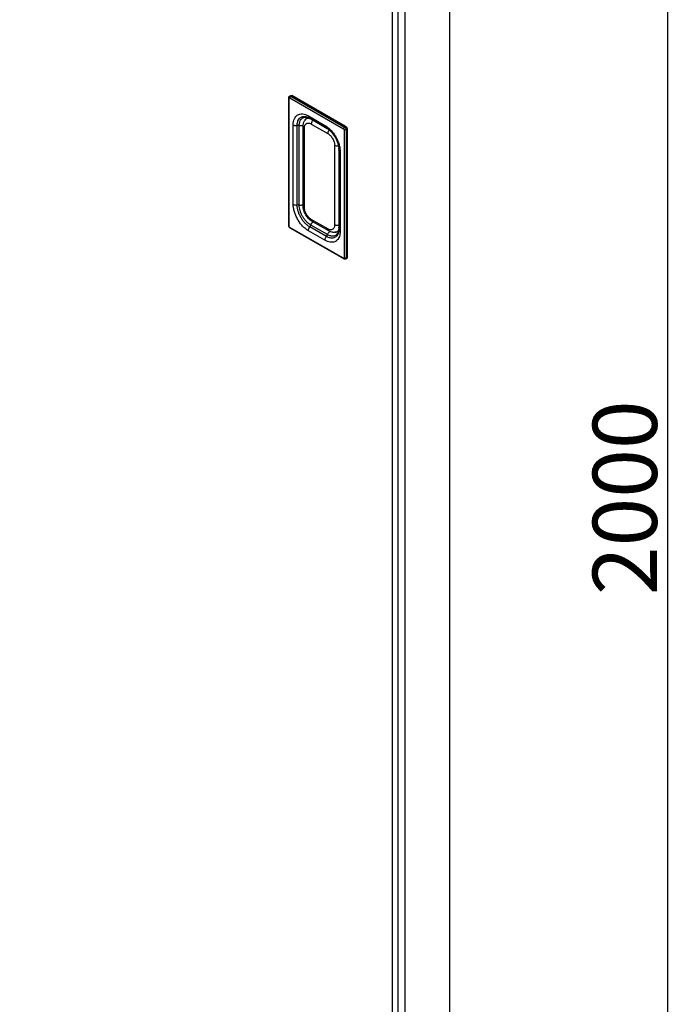
# Model space of a CAD drawing. Units: millimetres. Extents: x 208504 to 210178, y -29686 to -27767.
# Drawn here: x 209128 to 209383, y -29474 to -29091 of the extents above; entities that cross this region are included whole.
import ezdxf

# ---------------------------------------------------------------- set-up
doc = ezdxf.new("R2010")
doc.units = ezdxf.units.MM
doc.layers.get('DEFPOINTS').update_dxf_attribs({"color": 4})
doc.layers.add('DIM', color=7, linetype='Continuous')
doc.styles.get("Standard").update_dxf_attribs({"font": 'arial.ttf'})
doc.dimstyles.new('ISO-25$0', dxfattribs={"dimtxt": 0.8, "dimasz": 0.8, "dimexe": 0.1, "dimexo": 0.1, "dimtad": 1, "dimdec": 1, "dimtxsty": 'Standard', "dimcen": 0, "dimadec": 0, "dimazin": 0, "dimtfac": 1, "dimtdec": 1, "dimtmove": 0, "dimatfit": 3, "dimfxl": 1, "dimarcsym": 0})

# ---------------------------------------------------------------- blocks, each defined once
blk = doc.blocks.new('*D23')
at = {"layer": 'DEFPOINTS', "color": 0, "transparency": 16777216}
for p in [(209283.14, -28723.24), (209283.14, -29628.82), (209380.07, -29684.79)]:
    blk.add_point(p, dxfattribs=at)
at = {"layer": 'DIM', "color": 0, "lineweight": -2, "transparency": 16777216}
for p, q in [((209283.77, -28723.61), (209381.32, -28779.93)), ((209380.07, -28794.21), (209380.07, -29669.79)), ((209283.77, -29629.18), (209381.32, -29685.51))]:
    blk.add_line(p, q, dxfattribs=at)
at = {"layer": 'DIM', "color": 0, "transparency": 16777216}
for points in [[(209377.57, -28794.21), (209382.57, -28794.21), (209380.07, -28779.21)], [(209377.57, -29669.79), (209382.57, -29669.79), (209380.07, -29684.79)]]:
    blk.add_solid(points, dxfattribs=at)
at = {"layer": 'DIM', "color": 0, "transparency": 16777216, "insert": (209366.68, -29276.75), "char_height": 25, "attachment_point": 5, "rotation": 90}
blk.add_mtext('2000', dxfattribs=at)
blk = doc.blocks.new('*D24')
at = {"layer": 'DEFPOINTS', "color": 0, "transparency": 16777216}
for p in [(208937.62, -29430.83), (209283.24, -29628.82), (209219.8, -29665.45)]:
    blk.add_point(p, dxfattribs=at)
at = {"layer": 'DIM', "color": 0, "lineweight": -2, "transparency": 16777216}
for p, q in [((208937, -29431.19), (208872.93, -29468.18)), ((208887.2, -29474.91), (209206.79, -29657.99)), ((209282.62, -29629.19), (209218.55, -29666.17))]:
    blk.add_line(p, q, dxfattribs=at)
at = {"layer": 'DIM', "color": 0, "transparency": 16777216}
for points in [[(208888.44, -29472.74), (208885.96, -29477.08), (208874.18, -29467.45)], [(209208.03, -29655.82), (209205.55, -29660.16), (209219.8, -29665.45)]]:
    blk.add_solid(points, dxfattribs=at)
at = {"layer": 'DIM', "color": 0, "transparency": 16777216, "insert": (209053.65, -29554.83), "char_height": 25, "attachment_point": 5, "rotation": 330.1929}
blk.add_mtext('970--995', dxfattribs=at)

msp = doc.modelspace()

# ---------------------------------------------------------------- linework, layer by layer
at = {"color": 0}
for p, q in [((209272.894, -28723.418), (209272.894, -29613.001)), ((209272.956, -28723.454), (209272.956, -29613.102)), ((209275.135, -28724.693), (209275.135, -29614.68)), ((209232.731, -29171.074), (209232.731, -29121.182)), ((209232.894, -29171.299), (209232.894, -29121.407)), ((209233.068, -29120.573), (209233.46, -29120.348)), ((209233.09, -29121.293), (209254.035, -29133.307)), ((209233.482, -29120.613), (209233.874, -29120.388)), ((209233.482, -29120.613), (209254.427, -29132.627)), ((209254.82, -29132.402), (209233.874, -29120.388)), ((209240.346, -29128.326), (209246.779, -29132.015)), ((209240.695, -29129.094), (209247.128, -29132.784)), ((209241.479, -29129.59), (209247.691, -29133.153)), ((209234.43, -29162.684), (209234.43, -29131.786)), ((209235.975, -29162.94), (209235.975, -29132.042)), ((209236.775, -29162.949), (209236.775, -29132.051)), ((209238.29, -29163.243), (209238.29, -29132.344)), ((209238.777, -29163.917), (209238.777, -29133.019)), ((209241.444, -29131.459), (209247.877, -29135.149)), ((209254.427, -29132.627), (209254.82, -29132.402)), ((209255.016, -29133.646), (209255.408, -29133.421)), ((209255.408, -29133.421), (209255.408, -29183.313)), ((209254.231, -29133.646), (209254.231, -29183.538)), ((209255.016, -29133.646), (209255.016, -29183.538)), ((209250.544, -29139.768), (209250.544, -29170.667)), ((209252.175, -29140.916), (209252.175, -29171.567)), ((209252.207, -29141.587), (209252.207, -29172.485)), ((209252.695, -29142.262), (209252.695, -29173.16)), ((209254.035, -29183.653), (209233.09, -29171.639)), ((209247.328, -29175.152), (209240.895, -29171.462)), ((209247.72, -29174.454), (209241.287, -29170.764)), ((209247.877, -29172.227), (209241.444, -29168.537)), ((209248.226, -29172.995), (209241.793, -29169.306)), ((209254.151, -29183.909), (209233.206, -29171.895)), ((209246.779, -29176.62), (209240.346, -29172.93)), ((209251.615, -29173.254), (209251.607, -29173.259)), ((209254.841, -29183.922), (209255.234, -29183.697)), ((209255.016, -29183.538), (209255.408, -29183.313))]:
    msp.add_line(p, q, dxfattribs=at)
for centre, radius, start, end in [((209240.032, -29130.368), 1.241, 92.97942, 96.08081), ((209240.825, -29130.743), 1.827, 118.33814, 119.83813), ((209240.826, -29130.744), 1.828, 117.70652, 118.33814), ((209240.904, -29130.698), 1.827, 120.7661, 121.17674), ((209240.039, -29130.481), 1.354, 92.65006, 93.02947), ((209240.04, -29130.503), 1.376, 92.36923, 92.65031), ((209240.041, -29130.522), 1.396, 92.01247, 92.36911), ((209238.961, -29133.226), 4.459, 67.34123, 71.96919), ((209239.126, -29133.685), 4.723, 60.11576, 63.31925), ((209236.342, -29134.879), 2.862, 81.29723, 97.38083), ((209243.336, -29139.266), 7.511, 54.63025, 55.07567), ((209243.205, -29139.45), 7.737, 52.96865, 54.62714), ((209243.041, -29139.67), 8.011, 52.70218, 52.97893), ((209244.098, -29141.703), 8.114, 7.1459, 7.27982), ((209244.289, -29141.679), 7.921, 5.43474, 7.14954), ((209244.707, -29141.638), 7.501, 4.09063, 5.42822), ((209236.342, -29165.778), 2.862, 81.29723, 97.38083), ((209233.695, -29171.053), 0.966, 195.61422, 197.79543), ((209238.644, -29169.738), 2.836, 322.55094, 338.78343), ((209247.25, -29171.568), 4.925, 357.02391, 0.01357), ((209245.077, -29173.428), 2.836, 322.55094, 338.78343), ((209250.298, -29170.632), 2.935, 296.66073, 299.8371), ((209250.85, -29171.593), 1.827, 299.8383, 301.17677), ((209250.778, -29172.47), 1.235, 323.49077, 326.21058), ((209250.849, -29171.592), 1.828, 301.17676, 301.74949), ((209250.928, -29171.548), 1.827, 298.33817, 298.71529), ((209250.714, -29172.426), 1.313, 326.1872, 326.52474), ((209250.673, -29172.399), 1.362, 326.53075, 327.83485), ((209250.631, -29172.373), 1.411, 327.82874, 328.08554), ((209249.526, -29174.549), 2.852, 291.72474, 292.60888), ((209249.536, -29174.573), 2.825, 292.60525, 300.20968), ((209249.535, -29174.573), 2.826, 300.23156, 306.81612), ((209249.495, -29174.521), 2.891, 306.83081, 312.55594)]:
    msp.add_arc(centre, radius, start, end, dxfattribs=at)
for points, knots in [([(209232.731, -29121.182), (209232.731, -29121.122), (209232.745, -29121), (209232.809, -29120.828), (209232.918, -29120.679), (209233.015, -29120.603), (209233.068, -29120.573)], [0, 0, 0, 0, 0.2494418, 0.4989633, 0.7492343, 1, 1, 1, 1]), ([(209232.731, -29121.182), (209232.731, -29121.203), (209232.739, -29121.247), (209232.786, -29121.333), (209232.848, -29121.381), (209232.894, -29121.407)], [0, 0, 0, 0, 0.217918, 0.4515305, 1, 1, 1, 1]), ([(209232.894, -29121.407), (209232.894, -29121.381), (209232.9, -29121.331), (209232.947, -29121.272), (209233.021, -29121.261), (209233.067, -29121.28), (209233.09, -29121.293)], [0, 0, 0, 0, 0.2759398, 0.5011544, 0.725592, 1, 1, 1, 1]), ([(209233.068, -29120.573), (209233.095, -29120.558), (209233.158, -29120.535), (209233.262, -29120.532), (209233.373, -29120.559), (209233.446, -29120.593), (209233.482, -29120.613)], [0, 0, 0, 0, 0.2182588, 0.4516336, 0.7110284, 1, 1, 1, 1]), ([(209233.482, -29120.613), (209233.426, -29120.645), (209233.321, -29120.734), (209233.198, -29120.902), (209233.114, -29121.092), (209233.09, -29121.228), (209233.09, -29121.293)], [0, 0, 0, 0, 0.2368455, 0.4993829, 0.7622561, 1, 1, 1, 1]), ([(209233.46, -29120.348), (209233.488, -29120.333), (209233.55, -29120.31), (209233.655, -29120.307), (209233.766, -29120.334), (209233.838, -29120.368), (209233.874, -29120.388)], [0, 0, 0, 0, 0.2182586, 0.4516346, 0.7110297, 1, 1, 1, 1]), ([(209234.43, -29131.786), (209234.43, -29131.36), (209234.495, -29130.55), (209234.821, -29129.438), (209235.289, -29128.67), (209235.762, -29128.2), (209236.156, -29127.922), (209236.591, -29127.715), (209237.23, -29127.534), (209238.126, -29127.505), (209239.248, -29127.77), (209239.979, -29128.115), (209240.346, -29128.326)], [0, 0, 0, 0, 0.1450362, 0.274881, 0.3917128, 0.4469443, 0.5011158, 0.555236, 0.6103184, 0.7266114, 0.8557303, 1, 1, 1, 1]), ([(209236.272, -29130.262), (209236.391, -29129.951), (209236.631, -29129.512), (209237.084, -29129.053), (209237.467, -29128.791), (209237.895, -29128.61), (209238.531, -29128.474), (209239.035, -29128.504), (209239.366, -29128.569)], [0, 0, 0, 0, 0.2587359, 0.3796136, 0.4978617, 0.6164159, 0.7381758, 1, 1, 1, 1]), ([(209237.048, -29130.419), (209237.169, -29130.103), (209237.421, -29129.658), (209237.907, -29129.217), (209238.319, -29128.981), (209238.78, -29128.838), (209239.466, -29128.773), (209239.996, -29128.873), (209240.341, -29128.985)], [0, 0, 0, 0, 0.2531927, 0.3712632, 0.4875448, 0.6056619, 0.7289715, 1, 1, 1, 1]), ([(209239.045, -29129.918), (209239.164, -29129.766), (209239.431, -29129.481), (209239.748, -29129.255), (209239.916, -29129.158)], [0, 0, 0, 0, 0.4996501, 1, 1, 1, 1]), ([(209239.055, -29129.92), (209239.103, -29129.788), (209239.204, -29129.569), (209239.386, -29129.354), (209239.527, -29129.249), (209239.68, -29129.173), (209239.809, -29129.144), (209239.901, -29129.134)], [0, 0, 0, 0, 0.3457297, 0.5841815, 0.6805795, 0.7750277, 1, 1, 1, 1]), ([(209239.216, -29129.742), (209239.224, -29129.729), (209239.237, -29129.71), (209239.253, -29129.684), (209239.263, -29129.668), (209239.271, -29129.655), (209239.276, -29129.647), (209239.28, -29129.642), (209239.282, -29129.639), (209239.284, -29129.635), (209239.287, -29129.631), (209239.295, -29129.621), (209239.305, -29129.606), (209239.32, -29129.586), (209239.334, -29129.566), (209239.345, -29129.551), (209239.352, -29129.541), (209239.355, -29129.537), (209239.357, -29129.534), (209239.36, -29129.531), (209239.364, -29129.526), (209239.369, -29129.519), (209239.379, -29129.507), (209239.39, -29129.493), (209239.404, -29129.476), (209239.415, -29129.462), (209239.423, -29129.452), (209239.428, -29129.446), (209239.431, -29129.442), (209239.436, -29129.437), (209239.441, -29129.431), (209239.45, -29129.421), (209239.464, -29129.406), (209239.48, -29129.389), (209239.493, -29129.374), (209239.504, -29129.362), (209239.511, -29129.355), (209239.516, -29129.349), (209239.521, -29129.343), (209239.531, -29129.334), (209239.545, -29129.32), (209239.562, -29129.303), (209239.579, -29129.287), (209239.593, -29129.273), (209239.603, -29129.264), (209239.609, -29129.258), (209239.615, -29129.253), (209239.622, -29129.247), (209239.634, -29129.237), (209239.648, -29129.225), (209239.671, -29129.205), (209239.688, -29129.191), (209239.7, -29129.181)], [0, 0, 0, 0, 0.0625, 0.09375, 0.125, 0.140625, 0.15625, 0.1640625, 0.1679688, 0.171875, 0.1796875, 0.1875, 0.21875, 0.25, 0.28125, 0.3125, 0.3203125, 0.328125, 0.3320312, 0.3359375, 0.34375, 0.359375, 0.375, 0.40625, 0.4375, 0.46875, 0.484375, 0.4921875, 0.5, 0.5078125, 0.515625, 0.53125, 0.5625, 0.59375, 0.625, 0.640625, 0.65625, 0.6640625, 0.671875, 0.6875, 0.71875, 0.75, 0.78125, 0.8125, 0.828125, 0.8359375, 0.84375, 0.859375, 0.875, 0.90625, 0.9375, 1, 1, 1, 1]), ([(209239.366, -29128.569), (209239.58, -29128.611), (209240.039, -29128.752), (209240.469, -29128.965), (209240.695, -29129.094)], [0, 0, 0, 0, 0.454934, 1, 1, 1, 1]), ([(209239.992, -29129.128), (209240.037, -29129.126), (209240.256, -29129.129), (209240.474, -29129.173), (209240.641, -29129.222)], [0, 0, 0, 0, 0.2072781, 1, 1, 1, 1]), ([(209240.346, -29128.326), (209240.346, -29128.411), (209240.359, -29128.573), (209240.425, -29128.795), (209240.535, -29128.975), (209240.639, -29129.062), (209240.695, -29129.094)], [0, 0, 0, 0, 0.2897134, 0.549091, 0.782202, 1, 1, 1, 1]), ([(209240.641, -29129.222), (209240.688, -29129.236), (209240.896, -29129.303), (209241.097, -29129.39), (209241.247, -29129.465)], [0, 0, 0, 0, 0.2291102, 1, 1, 1, 1]), ([(209241.336, -29129.473), (209241.346, -29129.485), (209241.389, -29129.529), (209241.439, -29129.567), (209241.479, -29129.59)], [0, 0, 0, 0, 0.2541238, 1, 1, 1, 1]), ([(209234.43, -29131.786), (209234.535, -29131.846), (209234.769, -29131.947), (209235.284, -29132.071), (209235.701, -29132.077), (209235.975, -29132.042)], [0, 0, 0, 0, 0.2279578, 0.4772414, 1, 1, 1, 1]), ([(209235.975, -29132.042), (209235.975, -29131.88), (209235.997, -29131.277), (209236.114, -29130.674), (209236.272, -29130.262)], [0, 0, 0, 0, 0.2687367, 1, 1, 1, 1]), ([(209236.775, -29132.051), (209236.775, -29131.902), (209236.796, -29131.35), (209236.903, -29130.797), (209237.048, -29130.419)], [0, 0, 0, 0, 0.2687368, 1, 1, 1, 1]), ([(209236.775, -29132.051), (209237.05, -29132.093), (209237.47, -29132.096), (209237.995, -29131.982), (209238.235, -29131.885), (209238.343, -29131.827)], [0, 0, 0, 0, 0.5197659, 0.769971, 1, 1, 1, 1]), ([(209238.29, -29132.344), (209238.29, -29131.908), (209238.372, -29131.252), (209238.688, -29130.448), (209238.915, -29130.085), (209239.045, -29129.918)], [0, 0, 0, 0, 0.5064025, 0.7538766, 1, 1, 1, 1]), ([(209238.29, -29132.344), (209238.29, -29132.407), (209238.313, -29132.538), (209238.413, -29132.721), (209238.572, -29132.887), (209238.704, -29132.977), (209238.777, -29133.019)], [0, 0, 0, 0, 0.2172963, 0.4501904, 0.7097308, 1, 1, 1, 1]), ([(209238.777, -29133.019), (209238.777, -29132.864), (209238.796, -29132.567), (209238.891, -29132.149), (209239.049, -29131.787), (209239.2, -29131.584), (209239.284, -29131.498)], [0, 0, 0, 0, 0.2830047, 0.5426277, 0.7800637, 1, 1, 1, 1]), ([(209239.284, -29131.498), (209239.344, -29131.436), (209239.477, -29131.323), (209239.707, -29131.198), (209239.962, -29131.121), (209240.339, -29131.083), (209240.857, -29131.168), (209241.248, -29131.346), (209241.444, -29131.459)], [0, 0, 0, 0, 0.1118475, 0.222522, 0.3350454, 0.4521817, 0.707797, 1, 1, 1, 1]), ([(209242.052, -29129.918), (209241.959, -29130.03), (209241.791, -29130.272), (209241.599, -29130.663), (209241.477, -29131.062), (209241.444, -29131.331), (209241.444, -29131.459)], [0, 0, 0, 0, 0.2603261, 0.5215318, 0.7715383, 1, 1, 1, 1]), ([(209246.779, -29132.015), (209247.184, -29132.248), (209247.984, -29132.806), (209249.085, -29133.833), (209250.099, -29135.048), (209250.989, -29136.407), (209251.721, -29137.858), (209252.268, -29139.346), (209252.609, -29140.817), (209252.695, -29141.793), (209252.695, -29142.262)], [0, 0, 0, 0, 0.1139501, 0.2369275, 0.3664369, 0.4993885, 0.6324251, 0.762183, 0.8855519, 1, 1, 1, 1]), ([(209246.779, -29132.015), (209246.779, -29132.1), (209246.792, -29132.262), (209246.857, -29132.485), (209246.968, -29132.665), (209247.072, -29132.752), (209247.128, -29132.784)], [0, 0, 0, 0, 0.2897134, 0.549091, 0.782202, 1, 1, 1, 1]), ([(209247.128, -29132.784), (209247.17, -29132.808), (209247.343, -29132.91), (209247.511, -29133.02), (209247.636, -29133.107)], [0, 0, 0, 0, 0.2423147, 1, 1, 1, 1]), ([(209247.895, -29133.297), (209248.162, -29133.5), (209248.688, -29133.954), (209249.682, -29135.012), (209250.76, -29136.555), (209251.555, -29138.263), (209251.974, -29139.656), (209252.104, -29140.341), (209252.147, -29140.674)], [0, 0, 0, 0, 0.1153885, 0.2389355, 0.4995074, 0.7603275, 0.884183, 1, 1, 1, 1]), ([(209254.427, -29132.627), (209254.372, -29132.659), (209254.266, -29132.748), (209254.143, -29132.916), (209254.059, -29133.106), (209254.035, -29133.242), (209254.035, -29133.307)], [0, 0, 0, 0, 0.2368455, 0.4993829, 0.7622561, 1, 1, 1, 1]), ([(209254.035, -29133.307), (209254.093, -29133.34), (209254.185, -29133.446), (209254.231, -29133.579), (209254.231, -29133.646)], [0, 0, 0, 0, 0.4993621, 1, 1, 1, 1]), ([(209254.427, -29132.627), (209254.511, -29132.675), (209254.669, -29132.808), (209254.854, -29133.06), (209254.98, -29133.346), (209255.016, -29133.55), (209255.016, -29133.646)], [0, 0, 0, 0, 0.2368455, 0.4993829, 0.7622561, 1, 1, 1, 1]), ([(209254.82, -29132.402), (209254.903, -29132.45), (209255.061, -29132.583), (209255.246, -29132.835), (209255.372, -29133.121), (209255.408, -29133.325), (209255.408, -29133.421)], [0, 0, 0, 0, 0.2368455, 0.4993829, 0.7622561, 1, 1, 1, 1]), ([(209248.395, -29133.722), (209248.236, -29133.938), (209248.044, -29134.292), (209247.904, -29134.786), (209247.877, -29135.032), (209247.877, -29135.149)], [0, 0, 0, 0, 0.5226855, 0.7716235, 1, 1, 1, 1]), ([(209247.877, -29135.149), (209248.06, -29135.253), (209248.42, -29135.505), (209248.917, -29135.968), (209249.374, -29136.516), (209249.775, -29137.129), (209250.105, -29137.783), (209250.352, -29138.454), (209250.506, -29139.117), (209250.544, -29139.557), (209250.544, -29139.768)], [0, 0, 0, 0, 0.1139374, 0.2369353, 0.3664353, 0.4993885, 0.6324267, 0.7621752, 0.8855646, 1, 1, 1, 1]), ([(209255.016, -29133.646), (209254.96, -29133.678), (209254.83, -29133.725), (209254.623, -29133.747), (209254.417, -29133.725), (209254.287, -29133.678), (209254.231, -29133.646)], [0, 0, 0, 0, 0.2371524, 0.5, 0.7628476, 1, 1, 1, 1]), ([(209252.028, -29140.031), (209251.763, -29140.06), (209251.363, -29140.048), (209250.869, -29139.924), (209250.645, -29139.826), (209250.544, -29139.768)], [0, 0, 0, 0, 0.5234414, 0.7721667, 1, 1, 1, 1]), ([(209252.189, -29141.103), (209252.192, -29141.145), (209252.202, -29141.305), (209252.207, -29141.467), (209252.207, -29141.587)], [0, 0, 0, 0, 0.2561141, 1, 1, 1, 1]), ([(209252.695, -29142.262), (209252.622, -29142.22), (209252.489, -29142.129), (209252.331, -29141.964), (209252.231, -29141.781), (209252.207, -29141.65), (209252.207, -29141.587)], [0, 0, 0, 0, 0.290283, 0.549794, 0.7826674, 1, 1, 1, 1]), ([(209240.346, -29172.93), (209239.941, -29172.698), (209239.141, -29172.14), (209238.04, -29171.113), (209237.026, -29169.897), (209236.136, -29168.539), (209235.404, -29167.088), (209234.857, -29165.599), (209234.516, -29164.128), (209234.43, -29163.153), (209234.43, -29162.684)], [0, 0, 0, 0, 0.1139501, 0.2369275, 0.3664369, 0.4993885, 0.6324251, 0.762183, 0.8855519, 1, 1, 1, 1]), ([(209234.43, -29162.684), (209234.535, -29162.744), (209234.769, -29162.845), (209235.284, -29162.97), (209235.701, -29162.976), (209235.975, -29162.94)], [0, 0, 0, 0, 0.2279578, 0.4772414, 1, 1, 1, 1]), ([(209240.895, -29171.462), (209240.558, -29171.269), (209239.893, -29170.805), (209238.977, -29169.951), (209238.134, -29168.94), (209237.394, -29167.81), (209236.785, -29166.603), (209236.33, -29165.365), (209236.046, -29164.141), (209235.975, -29163.33), (209235.975, -29162.94)], [0, 0, 0, 0, 0.1139503, 0.2369277, 0.366437, 0.4993885, 0.632425, 0.7621828, 0.8855517, 1, 1, 1, 1]), ([(209236.775, -29162.949), (209237.04, -29162.99), (209237.444, -29162.995), (209237.951, -29162.892), (209238.187, -29162.804), (209238.294, -29162.751)], [0, 0, 0, 0, 0.5174418, 0.7678884, 1, 1, 1, 1]), ([(209241.287, -29170.764), (209240.979, -29170.587), (209240.368, -29170.161), (209239.529, -29169.378), (209238.755, -29168.451), (209238.077, -29167.415), (209237.518, -29166.308), (209237.101, -29165.173), (209236.841, -29164.051), (209236.775, -29163.307), (209236.775, -29162.949)], [0, 0, 0, 0, 0.1139503, 0.2369277, 0.366437, 0.4993885, 0.632425, 0.7621828, 0.8855517, 1, 1, 1, 1]), ([(209241.793, -29169.306), (209241.283, -29169.013), (209240.576, -29168.433), (209239.796, -29167.504), (209239.279, -29166.718), (209238.856, -29165.877), (209238.44, -29164.735), (209238.29, -29163.832), (209238.29, -29163.243)], [0, 0, 0, 0, 0.2424587, 0.3699946, 0.4996667, 0.6293938, 0.7570847, 1, 1, 1, 1]), ([(209238.29, -29163.243), (209238.29, -29163.305), (209238.313, -29163.437), (209238.413, -29163.62), (209238.572, -29163.785), (209238.704, -29163.876), (209238.777, -29163.917)], [0, 0, 0, 0, 0.2172963, 0.4501904, 0.7097308, 1, 1, 1, 1]), ([(209241.444, -29168.537), (209241.262, -29168.432), (209240.901, -29168.181), (209240.405, -29167.718), (209239.947, -29167.17), (209239.546, -29166.557), (209239.216, -29165.903), (209238.97, -29165.232), (209238.816, -29164.569), (209238.777, -29164.129), (209238.777, -29163.917)], [0, 0, 0, 0, 0.1139374, 0.2369353, 0.3664353, 0.4993885, 0.6324267, 0.7621752, 0.8855646, 1, 1, 1, 1]), ([(209232.765, -29171.313), (209232.759, -29171.294), (209232.74, -29171.215), (209232.731, -29171.135), (209232.731, -29171.074)], [0, 0, 0, 0, 0.2522544, 1, 1, 1, 1]), ([(209232.738, -29171.125), (209232.743, -29171.141), (209232.774, -29171.215), (209232.84, -29171.269), (209232.894, -29171.299)], [0, 0, 0, 0, 0.2211085, 1, 1, 1, 1]), ([(209233.09, -29171.639), (209233.031, -29171.606), (209232.939, -29171.499), (209232.894, -29171.367), (209232.894, -29171.299)], [0, 0, 0, 0, 0.4993621, 1, 1, 1, 1]), ([(209233.206, -29171.895), (209233.188, -29171.885), (209233.118, -29171.841), (209233.055, -29171.788), (209233.012, -29171.743)], [0, 0, 0, 0, 0.2480752, 1, 1, 1, 1]), ([(209233.164, -29171.863), (209233.152, -29171.85), (209233.104, -29171.785), (209233.09, -29171.701), (209233.09, -29171.639)], [0, 0, 0, 0, 0.2216245, 1, 1, 1, 1]), ([(209240.346, -29172.93), (209240.346, -29172.809), (209240.375, -29172.556), (209240.524, -29172.046), (209240.727, -29171.682), (209240.895, -29171.462)], [0, 0, 0, 0, 0.228496, 0.4779088, 1, 1, 1, 1]), ([(209241.287, -29170.764), (209241.384, -29170.514), (209241.583, -29170.161), (209241.928, -29169.772), (209242.123, -29169.613), (209242.224, -29169.547)], [0, 0, 0, 0, 0.5178302, 0.7681489, 1, 1, 1, 1]), ([(209241.793, -29169.306), (209241.738, -29169.274), (209241.634, -29169.187), (209241.523, -29169.007), (209241.457, -29168.784), (209241.444, -29168.622), (209241.444, -29168.537)], [0, 0, 0, 0, 0.217758, 0.4508911, 0.7102987, 1, 1, 1, 1]), ([(209250.544, -29170.667), (209250.544, -29170.858), (209250.516, -29171.221), (209250.37, -29171.72), (209250.125, -29172.127), (209249.895, -29172.325), (209249.772, -29172.398)], [0, 0, 0, 0, 0.2894526, 0.5488529, 0.7822691, 1, 1, 1, 1]), ([(209252.176, -29170.91), (209251.888, -29170.957), (209251.448, -29170.96), (209250.903, -29170.836), (209250.655, -29170.73), (209250.544, -29170.667)], [0, 0, 0, 0, 0.5215508, 0.7717572, 1, 1, 1, 1]), ([(209252.196, -29171.719), (209252.193, -29171.706), (209252.18, -29171.656), (209252.175, -29171.605), (209252.175, -29171.567)], [0, 0, 0, 0, 0.2530344, 1, 1, 1, 1]), ([(209246.779, -29176.62), (209246.779, -29176.499), (209246.807, -29176.245), (209246.957, -29175.735), (209247.16, -29175.371), (209247.328, -29175.152)], [0, 0, 0, 0, 0.228496, 0.4779088, 1, 1, 1, 1]), ([(209251.989, -29173.95), (209251.911, -29174.173), (209251.72, -29174.591), (209251.31, -29175.124), (209250.796, -29175.518), (209250.194, -29175.758), (209249.525, -29175.838), (209248.808, -29175.761), (209248.061, -29175.532), (209247.573, -29175.292), (209247.328, -29175.152)], [0, 0, 0, 0, 0.126161, 0.2432483, 0.3553133, 0.4674581, 0.5847682, 0.7112486, 0.8493692, 1, 1, 1, 1]), ([(209252.12, -29172.907), (209252.067, -29173.149), (209251.924, -29173.605), (209251.575, -29174.202), (209251.109, -29174.661), (209250.539, -29174.958), (209249.889, -29175.083), (209249.315, -29175.046), (209248.841, -29174.939), (209248.333, -29174.773), (209247.962, -29174.593), (209247.72, -29174.454)], [0, 0, 0, 0, 0.1322649, 0.2530291, 0.3660504, 0.4768285, 0.5914306, 0.7149696, 0.7812616, 0.8508464, 1, 1, 1, 1]), ([(209247.72, -29174.454), (209247.821, -29174.193), (209248.03, -29173.827), (209248.393, -29173.43), (209248.598, -29173.271), (209248.704, -29173.207)], [0, 0, 0, 0, 0.5201638, 0.7702335, 1, 1, 1, 1]), ([(209249.772, -29172.398), (209249.647, -29172.472), (209249.361, -29172.581), (209248.884, -29172.598), (209248.375, -29172.478), (209248.043, -29172.322), (209247.877, -29172.227)], [0, 0, 0, 0, 0.2183279, 0.4514656, 0.7104858, 1, 1, 1, 1]), ([(209248.226, -29172.995), (209248.17, -29172.964), (209248.066, -29172.877), (209247.956, -29172.696), (209247.89, -29172.474), (209247.877, -29172.312), (209247.877, -29172.227)], [0, 0, 0, 0, 0.217758, 0.4508911, 0.7102987, 1, 1, 1, 1]), ([(209250.658, -29173.547), (209250.452, -29173.574), (209250.032, -29173.587), (209249.194, -29173.459), (209248.597, -29173.208), (209248.226, -29172.995)], [0, 0, 0, 0, 0.2462662, 0.4938359, 1, 1, 1, 1]), ([(209251.771, -29173.205), (209251.716, -29173.279), (209251.625, -29173.375), (209251.482, -29173.468), (209251.368, -29173.517), (209251.235, -29173.553), (209251.072, -29173.572), (209250.876, -29173.568), (209250.734, -29173.549), (209250.658, -29173.535)], [0, 0, 0, 0, 0.2237723, 0.3177464, 0.4140803, 0.5232582, 0.6531209, 0.8110675, 1, 1, 1, 1]), ([(209251.607, -29173.259), (209251.458, -29173.333), (209251.149, -29173.455), (209250.823, -29173.525), (209250.658, -29173.547)], [0, 0, 0, 0, 0.4999512, 1, 1, 1, 1]), ([(209251.635, -29173.351), (209251.622, -29173.356), (209251.602, -29173.363), (209251.575, -29173.372), (209251.558, -29173.378), (209251.545, -29173.383), (209251.537, -29173.386), (209251.531, -29173.388), (209251.527, -29173.389), (209251.524, -29173.39), (209251.519, -29173.392), (209251.507, -29173.395), (209251.49, -29173.4), (209251.468, -29173.406), (209251.445, -29173.413), (209251.426, -29173.418), (209251.413, -29173.422), (209251.405, -29173.424), (209251.398, -29173.425), (209251.388, -29173.428), (209251.372, -29173.431), (209251.353, -29173.435), (209251.33, -29173.44), (209251.31, -29173.445), (209251.297, -29173.448), (209251.289, -29173.449), (209251.283, -29173.451), (209251.278, -29173.451), (209251.27, -29173.453), (209251.258, -29173.454), (209251.24, -29173.457), (209251.218, -29173.461), (209251.2, -29173.464), (209251.185, -29173.466), (209251.176, -29173.467), (209251.17, -29173.468), (209251.166, -29173.469), (209251.162, -29173.469), (209251.157, -29173.47), (209251.145, -29173.471), (209251.127, -29173.473), (209251.102, -29173.475), (209251.078, -29173.478), (209251.059, -29173.479), (209251.047, -29173.481), (209251.041, -29173.481), (209251.035, -29173.482), (209251.026, -29173.482), (209251.015, -29173.483), (209250.998, -29173.483), (209250.976, -29173.484), (209250.942, -29173.485), (209250.916, -29173.487), (209250.898, -29173.487)], [0, 0, 0, 0, 0.0625, 0.09375, 0.125, 0.140625, 0.15625, 0.1640625, 0.1679688, 0.171875, 0.1796875, 0.1875, 0.21875, 0.25, 0.28125, 0.3125, 0.328125, 0.3359375, 0.34375, 0.359375, 0.375, 0.40625, 0.4375, 0.46875, 0.484375, 0.4921875, 0.5, 0.5078125, 0.515625, 0.53125, 0.5625, 0.59375, 0.625, 0.640625, 0.65625, 0.6640625, 0.6679688, 0.671875, 0.6796875, 0.6875, 0.71875, 0.75, 0.78125, 0.8125, 0.8203125, 0.828125, 0.8359375, 0.84375, 0.859375, 0.875, 0.90625, 0.9375, 1, 1, 1, 1]), ([(209252.695, -29173.16), (209252.695, -29173.521), (209252.648, -29174.213), (209252.415, -29175.182), (209252.026, -29176.009), (209251.655, -29176.463), (209251.45, -29176.651)], [0, 0, 0, 0, 0.2846713, 0.5443165, 0.7809206, 1, 1, 1, 1]), ([(209252.081, -29172.471), (209252.066, -29172.538), (209252.006, -29172.762), (209251.915, -29172.98), (209251.829, -29173.119)], [0, 0, 0, 0, 0.2952239, 1, 1, 1, 1]), ([(209252.207, -29172.485), (209252.207, -29172.756), (209252.176, -29173.252), (209252.064, -29173.738), (209251.989, -29173.95)], [0, 0, 0, 0, 0.5460617, 1, 1, 1, 1]), ([(209252.168, -29171.824), (209252.165, -29171.882), (209252.15, -29172.1), (209252.117, -29172.316), (209252.081, -29172.471)], [0, 0, 0, 0, 0.2699023, 1, 1, 1, 1]), ([(209252.191, -29172.492), (209252.187, -29172.527), (209252.168, -29172.667), (209252.143, -29172.805), (209252.12, -29172.907)], [0, 0, 0, 0, 0.2547693, 1, 1, 1, 1]), ([(209252.695, -29173.16), (209252.622, -29173.118), (209252.489, -29173.028), (209252.331, -29172.862), (209252.231, -29172.679), (209252.207, -29172.548), (209252.207, -29172.485)], [0, 0, 0, 0, 0.290283, 0.549794, 0.7826674, 1, 1, 1, 1]), ([(209250.581, -29177.198), (209250.312, -29177.305), (209249.717, -29177.442), (209248.765, -29177.398), (209247.761, -29177.124), (209247.107, -29176.808), (209246.779, -29176.62)], [0, 0, 0, 0, 0.2187315, 0.4543129, 0.7137951, 1, 1, 1, 1]), ([(209254.231, -29183.538), (209254.231, -29183.565), (209254.225, -29183.614), (209254.178, -29183.673), (209254.104, -29183.685), (209254.058, -29183.666), (209254.035, -29183.653)], [0, 0, 0, 0, 0.2759398, 0.5011544, 0.725592, 1, 1, 1, 1]), ([(209254.151, -29183.909), (209254.133, -29183.898), (209254.098, -29183.869), (209254.047, -29183.785), (209254.035, -29183.706), (209254.035, -29183.653)], [0, 0, 0, 0, 0.2183869, 0.452241, 1, 1, 1, 1]), ([(209254.841, -29183.922), (209254.789, -29183.952), (209254.676, -29183.998), (209254.494, -29184.017), (209254.315, -29183.987), (209254.203, -29183.939), (209254.151, -29183.909)], [0, 0, 0, 0, 0.2508139, 0.5010266, 0.75042, 1, 1, 1, 1]), ([(209255.016, -29183.538), (209254.96, -29183.57), (209254.83, -29183.617), (209254.623, -29183.639), (209254.417, -29183.617), (209254.287, -29183.57), (209254.231, -29183.538)], [0, 0, 0, 0, 0.2371524, 0.5, 0.7628476, 1, 1, 1, 1]), ([(209255.016, -29183.538), (209255.016, -29183.581), (209255.009, -29183.662), (209254.976, -29183.773), (209254.921, -29183.863), (209254.869, -29183.907), (209254.841, -29183.922)], [0, 0, 0, 0, 0.2895383, 0.5491323, 0.7822762, 1, 1, 1, 1]), ([(209255.408, -29183.313), (209255.408, -29183.356), (209255.401, -29183.437), (209255.369, -29183.548), (209255.313, -29183.638), (209255.261, -29183.682), (209255.234, -29183.697)], [0, 0, 0, 0, 0.2895396, 0.5491332, 0.7822761, 1, 1, 1, 1])]:
    msp.add_open_spline(points, degree=3, knots=knots, dxfattribs=at)
for points in [[(209232.731, -29171.074), (209232.731, -29171.091), (209232.734, -29171.108), (209232.738, -29171.125)], [(209233.012, -29171.743), (209232.905, -29171.633), (209232.822, -29171.495), (209232.775, -29171.348)], [(209233.206, -29171.895), (209233.191, -29171.886), (209233.177, -29171.875), (209233.164, -29171.863)]]:
    msp.add_open_spline(points, degree=3, dxfattribs=at)
at = {"layer": 'DIM', "color": 0}
for p, q in [((209277.868, -28726.29), (209277.868, -29633.56)), ((209295.189, -28736.29), (209295.189, -29643.56))]:
    msp.add_line(p, q, dxfattribs=at)

# ---------------------------------------------------------------- dimensions: what is measured, and where the dimension line sits
dim = msp.add_linear_dim(base=(209380.071, -29684.785), p1=(209283.143, -28723.244), p2=(209283.143, -29628.824), angle=90, text='2000', dimstyle='ISO-25$0', override={"dimtxt": 25, "dimasz": 15, "dimexe": 1.25, "dimexo": 0.625, "dimdec": 2, "dimdsep": 46, "dimadec": 2, "dimtdec": 2}, dxfattribs=at)
dim.commit()
dim.dimension.update_dxf_attribs({"geometry": '*D23', "text_midpoint": (209380.071, -29276.754), "dimtype": 160})
dim = msp.add_aligned_dim(p1=(208937.622, -29430.828), p2=(209283.243, -29628.824), distance=-63.315, text='970--995', dimstyle='ISO-25$0', override={"dimtxt": 25, "dimasz": 15, "dimexe": 1.25, "dimexo": 0.625, "dimdec": 2, "dimdsep": 46, "dimadec": 2, "dimtdec": 2}, dxfattribs=at)
dim.commit()
dim.dimension.update_dxf_attribs({"geometry": '*D24', "text_midpoint": (209053.65, -29554.834)})

doc.saveas('drawing.dxf')
